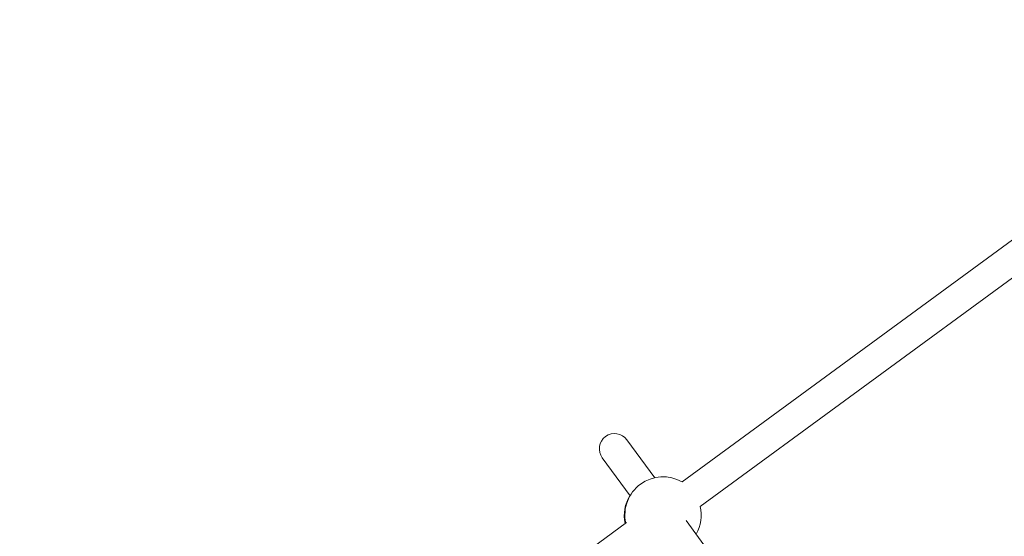
# Model space of a CAD drawing. Units: millimetres. Extents: x -925 to 13465, y -457 to 9794.
# Drawn here: x 9459 to 9975, y 3547 to 3818 of the extents above; entities that cross this region are included whole.
import ezdxf

# ---------------------------------------------------------------- set-up
doc = ezdxf.new("R2010")
doc.units = ezdxf.units.MM
doc.layers.add('Dimensions', color=7, linetype='Continuous')
doc.styles.get("Standard").update_dxf_attribs({"font": 'arial.ttf'})
doc.dimstyles.new('Leikkiset keinu', dxfattribs={"dimtxt": 150, "dimasz": 2.5, "dimexe": 0.06, "dimexo": 0.625, "dimtad": 0, "dimtih": 1, "dimtoh": 1, "dimdec": 0, "dimtxsty": 'Standard', "dimcen": 2.5, "dimadec": 0, "dimazin": 0, "dimtfac": 1, "dimtmove": 0, "dimatfit": 3, "dimfxl": 1, "dimarcsym": 0})

# ---------------------------------------------------------------- blocks, each defined once
blk = doc.blocks.new('*D4')
at = {"layer": 'Defpoints', "color": 0}
for p in [(364.3, 4503.95), (13465.04, 4503.95), (13465.04, -358.29)]:
    blk.add_point(p, dxfattribs=at)
at = {"layer": 'Dimensions', "color": 0, "lineweight": -2}
for p, q in [((364.3, 4503.32), (364.3, -358.35)), ((13465.04, 4503.32), (13465.04, -358.35)), ((366.8, -358.29), (6653.65, -358.29)), ((13462.54, -358.29), (7175.7, -358.29))]:
    blk.add_line(p, q, dxfattribs=at)
at = {"layer": 'Dimensions', "color": 0}
for points in [[(366.8, -357.88), (366.8, -358.71), (364.3, -358.29)], [(13462.54, -358.71), (13462.54, -357.88), (13465.04, -358.29)]]:
    blk.add_solid(points, dxfattribs=at)
at = {"layer": 'Dimensions', "color": 0, "insert": (6914.67, -358.29), "char_height": 150, "attachment_point": 5}
blk.add_mtext('13101', dxfattribs=at)
blk = doc.blocks.new('*D6')
at = {"layer": 'Defpoints', "color": 0}
for p in [(2209.48, 4508.79), (11619.87, 4508.79), (11619.87, 1234.11)]:
    blk.add_point(p, dxfattribs=at)
at = {"layer": 'Dimensions', "color": 0, "lineweight": -2}
for p, q in [((2209.48, 4508.16), (2209.48, 1234.05)), ((11619.87, 4508.16), (11619.87, 1234.05)), ((2211.98, 1234.11), (6690.62, 1234.11)), ((11617.37, 1234.11), (7138.72, 1234.11))]:
    blk.add_line(p, q, dxfattribs=at)
at = {"layer": 'Dimensions', "color": 0}
for points in [[(2211.98, 1234.53), (2211.98, 1233.7), (2209.48, 1234.11)], [(11617.37, 1233.7), (11617.37, 1234.53), (11619.87, 1234.11)]]:
    blk.add_solid(points, dxfattribs=at)
at = {"layer": 'Dimensions', "color": 0, "insert": (6914.67, 1234.11), "char_height": 150, "attachment_point": 5}
blk.add_mtext('9410', dxfattribs=at)

msp = doc.modelspace()

# ---------------------------------------------------------------- linework, layer by layer
at = {"linetype": 'Continuous', "lineweight": 5}
for p, q in [((10020.19, 3731.83), (9806.39, 3575.13)), ((9815.94, 3562.29), (10029.55, 3718.86)), ((9792.12, 3577.29), (9777.52, 3597.2)), ((9764.62, 3587.75), (9779.19, 3567.86)), ((9777.23, 3553.75), (9564.46, 3397.8)), ((9955.92, 3353.81), (9808.56, 3554.85))]:
    msp.add_line(p, q, dxfattribs=at)
for centre, radius, start, end in [((9771.07, 3592.47), 8, 36.2403, 216.2403), ((9796.46, 3557.77), 20, 60.2196, 192.261), ((9796.14, 3557.54), 20, 148.4745, 192.261), ((9796.46, 3557.77), 20, 329.9413, 13.062)]:
    msp.add_arc(centre, radius, start, end, dxfattribs=at)

# ---------------------------------------------------------------- dimensions: what is measured, and where the dimension line sits
at = {"layer": 'Dimensions'}
for base, p1, p2, picture, middle in [((11619.87, 1234.11), (2209.48, 4508.79), (11619.87, 4508.79), '*D6', (6914.67, 1234.11)), ((13465.04, -358.29), (364.3, 4503.95), (13465.04, 4503.95), '*D4', (6914.67, -358.29))]:
    dim = msp.add_linear_dim(base=base, p1=p1, p2=p2, dimstyle='Leikkiset keinu', dxfattribs=at)
    dim.commit()
    dim.dimension.update_dxf_attribs({"geometry": picture, "text_midpoint": middle})

doc.saveas('drawing.dxf')
